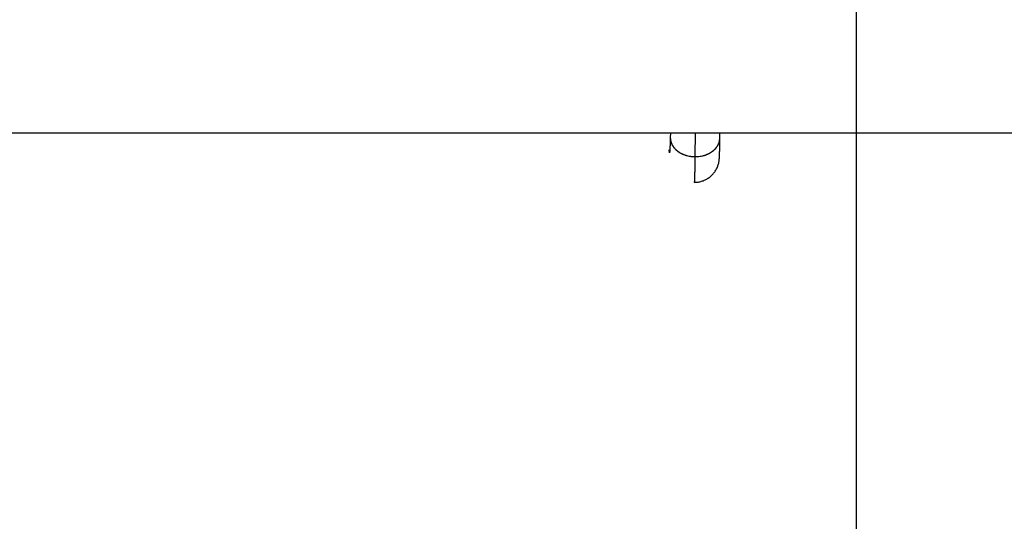
# Model space of a CAD drawing. Extents: x -64 to 64, y -53 to 53.
# Drawn here: x 28 to 31, y 13 to 15 of the extents above; entities that cross this region are included whole.
import ezdxf

# ---------------------------------------------------------------- set-up
doc = ezdxf.new("R2010")
doc.units = 0
doc.layers.get('0').update_dxf_attribs({"linetype": 'CONTINUOUS'})

msp = doc.modelspace()

# ---------------------------------------------------------------- linework, layer by layer
at = {"color": 0}
for points in [[(30.7646, -3.1073), (30.7646, 37.8374)], [(8.2864, 14.4841), (41.6275, 14.4841)], [(30.1647, 14.4841), (30.1644, 14.4681)], [(30.2451, 14.407), (30.2461, 14.4841)], [(30.3244, 14.4671), (30.3247, 14.4841)], [(30.1644, 14.4681), (30.1643, 14.4634), (30.1641, 14.459), (30.1639, 14.4548), (30.1638, 14.4508), (30.1637, 14.4471), (30.1635, 14.4435), (30.1634, 14.4403), (30.1632, 14.4373), (30.1631, 14.4344), (30.163, 14.4319), (30.1628, 14.4295), (30.1627, 14.4275), (30.1626, 14.4256), (30.1625, 14.424), (30.1624, 14.4226), (30.1622, 14.4215), (30.1621, 14.4206), (30.1621, 14.42)], [(30.1644, 14.4692), (30.1644, 14.4692), (30.1644, 14.4691), (30.1644, 14.4691), (30.1644, 14.469), (30.1644, 14.469), (30.1644, 14.469), (30.1644, 14.4689), (30.1644, 14.4689), (30.1644, 14.4689), (30.1644, 14.4689), (30.1644, 14.4688), (30.1644, 14.4688), (30.1644, 14.4688), (30.1644, 14.4687), (30.1644, 14.4687), (30.1644, 14.4686), (30.1644, 14.4686), (30.1644, 14.4685), (30.1644, 14.4685), (30.1644, 14.4685), (30.1644, 14.4685), (30.1644, 14.4685), (30.1644, 14.4684), (30.1644, 14.4684), (30.1644, 14.4683), (30.1644, 14.4683), (30.1644, 14.4682), (30.1644, 14.4681)], [(30.1644, 14.4681), (30.1646, 14.4652)], [(30.1647, 14.4654), (30.1647, 14.4654), (30.1647, 14.4651), (30.1647, 14.4649), (30.1647, 14.4646), (30.1647, 14.4646), (30.1647, 14.4643), (30.1647, 14.4641), (30.1647, 14.4638), (30.1647, 14.4638), (30.1647, 14.4635), (30.1647, 14.4632), (30.1647, 14.4629), (30.1647, 14.4629), (30.1647, 14.4626), (30.1647, 14.4626), (30.1647, 14.4624), (30.1648, 14.4624)], [(30.1647, 14.4654), (30.1647, 14.4654), (30.1647, 14.4651), (30.1647, 14.4649), (30.1647, 14.4646), (30.1647, 14.4646), (30.1647, 14.4643), (30.1647, 14.4641), (30.1647, 14.4638), (30.1647, 14.4638), (30.1647, 14.4635), (30.1647, 14.4632), (30.1647, 14.4629), (30.1647, 14.4629), (30.1647, 14.4626), (30.1647, 14.4626), (30.1647, 14.4624), (30.1648, 14.4624)], [(30.1649, 14.4624), (30.1649, 14.4624), (30.1649, 14.4621), (30.1649, 14.4619), (30.1649, 14.4616), (30.1649, 14.4616), (30.1649, 14.4613), (30.1649, 14.4611), (30.1649, 14.4608), (30.1651, 14.4608), (30.1651, 14.4605), (30.1651, 14.4603), (30.1651, 14.46), (30.1653, 14.46), (30.1653, 14.4597), (30.1653, 14.4597), (30.1653, 14.4594), (30.1655, 14.4594)], [(30.1649, 14.4624), (30.1649, 14.4624), (30.1649, 14.4621), (30.1649, 14.4619), (30.1649, 14.4616), (30.1649, 14.4616), (30.1649, 14.4613), (30.1649, 14.4611), (30.1649, 14.4608), (30.1651, 14.4608), (30.1651, 14.4605), (30.1651, 14.4603), (30.1651, 14.46), (30.1653, 14.46), (30.1653, 14.4597), (30.1653, 14.4597), (30.1653, 14.4594), (30.1655, 14.4594)], [(30.1655, 14.4593), (30.1655, 14.4593), (30.1655, 14.459), (30.1655, 14.4588), (30.1655, 14.4585), (30.1655, 14.4585), (30.1655, 14.4582), (30.1655, 14.4581), (30.1655, 14.4578), (30.1657, 14.4578), (30.1657, 14.4575), (30.1657, 14.4573), (30.1657, 14.457), (30.166, 14.457), (30.166, 14.4567), (30.166, 14.4567), (30.166, 14.4564), (30.1663, 14.4564)], [(30.1655, 14.4593), (30.1655, 14.4593), (30.1655, 14.459), (30.1655, 14.4588), (30.1655, 14.4585), (30.1655, 14.4585), (30.1655, 14.4582), (30.1655, 14.4581), (30.1655, 14.4578), (30.1657, 14.4578), (30.1657, 14.4575), (30.1657, 14.4573), (30.1657, 14.457), (30.166, 14.457), (30.166, 14.4567), (30.166, 14.4567), (30.166, 14.4564), (30.1663, 14.4564)], [(30.1661, 14.4564), (30.1661, 14.4564), (30.1661, 14.4561), (30.1661, 14.4558), (30.1661, 14.4555), (30.1662, 14.4555), (30.1662, 14.4552), (30.1662, 14.4551), (30.1662, 14.4548), (30.1665, 14.4548), (30.1665, 14.4545), (30.1665, 14.4543), (30.1665, 14.454), (30.1667, 14.454), (30.1667, 14.4537), (30.1667, 14.4537), (30.1667, 14.4534), (30.167, 14.4534)], [(30.1661, 14.4564), (30.1661, 14.4564), (30.1661, 14.4561), (30.1661, 14.4558), (30.1661, 14.4555), (30.1662, 14.4555), (30.1662, 14.4552), (30.1662, 14.4551), (30.1662, 14.4548), (30.1665, 14.4548), (30.1665, 14.4545), (30.1665, 14.4543), (30.1665, 14.454), (30.1667, 14.454), (30.1667, 14.4537), (30.1667, 14.4537), (30.1667, 14.4534), (30.167, 14.4534)], [(30.1672, 14.4534), (30.1672, 14.4534), (30.1672, 14.4531), (30.1672, 14.4529), (30.1672, 14.4526), (30.1673, 14.4526), (30.1673, 14.4523), (30.1673, 14.4521), (30.1673, 14.4518), (30.1676, 14.4518), (30.1676, 14.4515), (30.1676, 14.4512), (30.1676, 14.4509), (30.1679, 14.4509), (30.1679, 14.4506), (30.1679, 14.4506), (30.1679, 14.4503), (30.1682, 14.4503)], [(30.1672, 14.4534), (30.1672, 14.4534), (30.1672, 14.4531), (30.1672, 14.4529), (30.1672, 14.4526), (30.1673, 14.4526), (30.1673, 14.4523), (30.1673, 14.4521), (30.1673, 14.4518), (30.1676, 14.4518), (30.1676, 14.4515), (30.1676, 14.4512), (30.1676, 14.4509), (30.1679, 14.4509), (30.1679, 14.4506), (30.1679, 14.4506), (30.1679, 14.4503), (30.1682, 14.4503)], [(30.1682, 14.4503), (30.1682, 14.4503), (30.1682, 14.45), (30.1682, 14.4497), (30.1682, 14.4494), (30.1684, 14.4494), (30.1684, 14.4491), (30.1684, 14.449), (30.1684, 14.4487), (30.1687, 14.4487), (30.1687, 14.4484), (30.1687, 14.4482), (30.1687, 14.4479), (30.169, 14.4479), (30.169, 14.4476), (30.1692, 14.4476), (30.1692, 14.4473), (30.1695, 14.4473)], [(30.1682, 14.4503), (30.1682, 14.4503), (30.1682, 14.45), (30.1682, 14.4497), (30.1682, 14.4494), (30.1684, 14.4494), (30.1684, 14.4491), (30.1684, 14.449), (30.1684, 14.4487), (30.1687, 14.4487), (30.1687, 14.4484), (30.1687, 14.4482), (30.1687, 14.4479), (30.169, 14.4479), (30.169, 14.4476), (30.1692, 14.4476), (30.1692, 14.4473), (30.1695, 14.4473)], [(30.2425, 14.3241), (30.2454, 14.3242), (30.2483, 14.3244), (30.2513, 14.3246), (30.2542, 14.325), (30.2571, 14.3255), (30.2599, 14.3261), (30.2628, 14.3268), (30.2656, 14.3276), (30.2685, 14.3285), (30.2712, 14.3295), (30.2739, 14.3306), (30.2766, 14.3318), (30.2793, 14.3331), (30.2819, 14.3345), (30.2844, 14.336), (30.2868, 14.3376), (30.2893, 14.3392), (30.2916, 14.341), (30.2939, 14.3429), (30.2962, 14.3448), (30.2983, 14.3468), (30.3003, 14.3489), (30.3023, 14.3511), (30.3042, 14.3533), (30.3061, 14.3555), (30.3078, 14.3579), (30.3094, 14.3603), (30.311, 14.3629), (30.3125, 14.3654), (30.3138, 14.3679), (30.3151, 14.3705), (30.3162, 14.3732), (30.3173, 14.3758), (30.3183, 14.3785), (30.3191, 14.3811), (30.3198, 14.3836), (30.3205, 14.386), (30.3209, 14.3883), (30.3214, 14.3904), (30.3217, 14.3922), (30.3219, 14.3938), (30.3222, 14.3952), (30.3222, 14.3964), (30.3224, 14.3975), (30.3225, 14.3986), (30.3226, 14.3996), (30.3227, 14.4005), (30.3227, 14.4013), (30.3228, 14.4022), (30.3228, 14.403), (30.3229, 14.4038), (30.323, 14.4046), (30.323, 14.4054), (30.3231, 14.4062), (30.3231, 14.4071), (30.3231, 14.4079), (30.3231, 14.4088), (30.3232, 14.4097), (30.3232, 14.4106), (30.3233, 14.4115), (30.3233, 14.4125), (30.3233, 14.4135), (30.3234, 14.4144), (30.3234, 14.4154), (30.3235, 14.4165), (30.3235, 14.4175), (30.3235, 14.4186), (30.3235, 14.4197), (30.3235, 14.4209), (30.3236, 14.422), (30.3236, 14.4232), (30.3237, 14.4244), (30.3237, 14.4256), (30.3237, 14.4269), (30.3238, 14.4282), (30.3238, 14.4295), (30.3239, 14.4309), (30.3239, 14.4323), (30.3239, 14.4337), (30.324, 14.4351), (30.324, 14.4365), (30.324, 14.438), (30.324, 14.4395), (30.324, 14.4411), (30.3241, 14.4426), (30.3241, 14.4442), (30.3241, 14.4458), (30.3242, 14.4474), (30.3242, 14.4491), (30.3242, 14.4507), (30.3243, 14.4525), (30.3243, 14.4542), (30.3243, 14.4559), (30.3244, 14.4577), (30.3244, 14.4596), (30.3244, 14.4614), (30.3244, 14.4633), (30.3244, 14.4651), (30.3244, 14.4671)], [(30.3207, 14.4493), (30.3218, 14.4519)], [(30.3217, 14.4521), (30.3217, 14.4521), (30.3217, 14.4521), (30.3217, 14.4524), (30.3217, 14.4525), (30.3219, 14.4528), (30.3219, 14.4528), (30.3219, 14.4531), (30.3219, 14.4534), (30.3222, 14.4537), (30.3222, 14.4537), (30.3222, 14.454), (30.3222, 14.4542), (30.3224, 14.4545), (30.3224, 14.4545), (30.3224, 14.4548), (30.3224, 14.4551), (30.3227, 14.4554)], [(30.3217, 14.4521), (30.3217, 14.4521), (30.3217, 14.4521), (30.3217, 14.4524), (30.3217, 14.4525), (30.3219, 14.4528), (30.3219, 14.4528), (30.3219, 14.4531), (30.3219, 14.4534), (30.3222, 14.4537), (30.3222, 14.4537), (30.3222, 14.454), (30.3222, 14.4542), (30.3224, 14.4545), (30.3224, 14.4545), (30.3224, 14.4548), (30.3224, 14.4551), (30.3227, 14.4554)], [(30.3227, 14.4555), (30.3227, 14.4555), (30.3227, 14.4557), (30.3227, 14.456), (30.3227, 14.4563), (30.3229, 14.4566), (30.3229, 14.4569), (30.3229, 14.4572), (30.3229, 14.4575), (30.3232, 14.4579), (30.3232, 14.4582), (30.3232, 14.4585), (30.3232, 14.4588), (30.3233, 14.4591), (30.3233, 14.4594), (30.3233, 14.4597), (30.3233, 14.46), (30.3236, 14.4605)], [(30.3227, 14.4555), (30.3227, 14.4555), (30.3227, 14.4557), (30.3227, 14.456), (30.3227, 14.4563), (30.3229, 14.4566), (30.3229, 14.4569), (30.3229, 14.4572), (30.3229, 14.4575), (30.3232, 14.4579), (30.3232, 14.4582), (30.3232, 14.4585), (30.3232, 14.4588), (30.3233, 14.4591), (30.3233, 14.4594), (30.3233, 14.4597), (30.3233, 14.46), (30.3236, 14.4605)], [(30.3236, 14.4606), (30.3236, 14.4606), (30.3236, 14.4609), (30.3236, 14.4612), (30.3236, 14.4615), (30.3237, 14.4621), (30.3237, 14.4624), (30.3237, 14.463), (30.3237, 14.4633), (30.324, 14.4639), (30.324, 14.4642), (30.324, 14.4647), (30.324, 14.465), (30.3242, 14.4656), (30.3242, 14.4659), (30.3242, 14.4663), (30.3242, 14.4666), (30.3244, 14.4672)], [(30.3236, 14.4606), (30.3236, 14.4606), (30.3236, 14.4609), (30.3236, 14.4612), (30.3236, 14.4615), (30.3237, 14.4621), (30.3237, 14.4624), (30.3237, 14.463), (30.3237, 14.4633), (30.324, 14.4639), (30.324, 14.4642), (30.324, 14.4647), (30.324, 14.465), (30.3242, 14.4656), (30.3242, 14.4659), (30.3242, 14.4663), (30.3242, 14.4666), (30.3244, 14.4672)], [(30.1614, 14.4227), (30.1613, 14.4254), (30.1612, 14.4292)], [(30.1614, 14.4228), (30.1614, 14.4228), (30.1614, 14.4225), (30.1614, 14.4225), (30.1614, 14.4223), (30.1614, 14.4223), (30.1614, 14.422), (30.1614, 14.422), (30.1614, 14.422), (30.1614, 14.422), (30.1614, 14.4217), (30.1614, 14.4217), (30.1614, 14.4216), (30.1614, 14.4216), (30.1614, 14.4214), (30.1614, 14.4214), (30.1614, 14.4214), (30.1616, 14.4214)], [(30.1614, 14.4228), (30.1614, 14.4228), (30.1614, 14.4225), (30.1614, 14.4225), (30.1614, 14.4223), (30.1614, 14.4223), (30.1614, 14.422), (30.1614, 14.422), (30.1614, 14.422), (30.1614, 14.422), (30.1614, 14.4217), (30.1614, 14.4217), (30.1614, 14.4216), (30.1614, 14.4216), (30.1614, 14.4214), (30.1614, 14.4214), (30.1614, 14.4214), (30.1616, 14.4214)], [(30.1615, 14.4207), (30.1614, 14.4213)], [(30.1615, 14.4208), (30.1615, 14.4208), (30.1615, 14.4205), (30.1615, 14.4205), (30.1615, 14.4205), (30.1615, 14.4205), (30.1615, 14.4204), (30.1615, 14.4204), (30.1615, 14.4204), (30.1615, 14.4204), (30.1615, 14.4202), (30.1615, 14.4202), (30.1615, 14.4202), (30.1615, 14.4202), (30.1615, 14.4202), (30.1615, 14.4202), (30.1615, 14.4202), (30.1616, 14.4202)], [(30.1615, 14.4208), (30.1615, 14.4208), (30.1615, 14.4205), (30.1615, 14.4205), (30.1615, 14.4205), (30.1615, 14.4205), (30.1615, 14.4204), (30.1615, 14.4204), (30.1615, 14.4204), (30.1615, 14.4204), (30.1615, 14.4202), (30.1615, 14.4202), (30.1615, 14.4202), (30.1615, 14.4202), (30.1615, 14.4202), (30.1615, 14.4202), (30.1615, 14.4202), (30.1616, 14.4202)], [(30.1617, 14.4201), (30.1617, 14.4201), (30.1617, 14.4201), (30.1617, 14.4201), (30.1617, 14.4201), (30.1617, 14.4201), (30.1617, 14.4201), (30.1617, 14.4201), (30.1617, 14.4201), (30.1617, 14.4201), (30.1617, 14.4201), (30.1617, 14.4201), (30.1617, 14.4201), (30.1617, 14.4201), (30.1617, 14.4201), (30.1617, 14.4201), (30.1617, 14.4201), (30.1617, 14.4201), (30.1617, 14.4201), (30.1617, 14.4198), (30.1617, 14.4198), (30.1617, 14.4198), (30.1617, 14.4198), (30.1617, 14.4198), (30.1617, 14.4198), (30.1617, 14.4198), (30.1617, 14.4198), (30.1617, 14.4196), (30.1617, 14.4196), (30.1617, 14.4196), (30.1617, 14.4196), (30.1617, 14.4196), (30.1617, 14.4196), (30.1617, 14.4196), (30.1617, 14.4196)], [(30.1617, 14.4201), (30.1617, 14.4201), (30.1617, 14.4201), (30.1617, 14.4201), (30.1617, 14.4201), (30.1617, 14.4201), (30.1617, 14.4201), (30.1617, 14.4201), (30.1617, 14.4201), (30.1617, 14.4201), (30.1617, 14.4201), (30.1617, 14.4201), (30.1617, 14.4201), (30.1617, 14.4201), (30.1617, 14.4201), (30.1617, 14.4201), (30.1617, 14.4201), (30.1617, 14.4201), (30.1617, 14.4201), (30.1617, 14.4198), (30.1617, 14.4198), (30.1617, 14.4198), (30.1617, 14.4198), (30.1617, 14.4198), (30.1617, 14.4198), (30.1617, 14.4198), (30.1617, 14.4198), (30.1617, 14.4196), (30.1617, 14.4196), (30.1617, 14.4196), (30.1617, 14.4196), (30.1617, 14.4196), (30.1617, 14.4196), (30.1617, 14.4196), (30.1617, 14.4196)], [(30.1617, 14.4196), (30.1617, 14.4196), (30.1617, 14.4196), (30.1617, 14.4196), (30.1617, 14.4196), (30.1617, 14.4196), (30.1617, 14.4196), (30.1617, 14.4196), (30.1617, 14.4196), (30.1617, 14.4196), (30.1617, 14.4196), (30.1617, 14.4196), (30.1617, 14.4196), (30.1617, 14.4196), (30.1617, 14.4196), (30.1617, 14.4196), (30.1617, 14.4196), (30.1617, 14.4196), (30.1617, 14.4196), (30.1617, 14.4195), (30.1617, 14.4195), (30.1617, 14.4195), (30.1617, 14.4195), (30.1617, 14.4195), (30.1617, 14.4195), (30.1617, 14.4195), (30.1617, 14.4195), (30.1617, 14.4195), (30.1617, 14.4195), (30.1617, 14.4195), (30.1617, 14.4195), (30.1617, 14.4195), (30.1617, 14.4195), (30.1617, 14.4195), (30.1617, 14.4195)], [(30.1617, 14.4196), (30.1617, 14.4196), (30.1617, 14.4196), (30.1617, 14.4196), (30.1617, 14.4196), (30.1617, 14.4196), (30.1617, 14.4196), (30.1617, 14.4196), (30.1617, 14.4196), (30.1617, 14.4196), (30.1617, 14.4196), (30.1617, 14.4196), (30.1617, 14.4196), (30.1617, 14.4196), (30.1617, 14.4196), (30.1617, 14.4196), (30.1617, 14.4196), (30.1617, 14.4196), (30.1617, 14.4196), (30.1617, 14.4195), (30.1617, 14.4195), (30.1617, 14.4195), (30.1617, 14.4195), (30.1617, 14.4195), (30.1617, 14.4195), (30.1617, 14.4195), (30.1617, 14.4195), (30.1617, 14.4195), (30.1617, 14.4195), (30.1617, 14.4195), (30.1617, 14.4195), (30.1617, 14.4195), (30.1617, 14.4195), (30.1617, 14.4195), (30.1617, 14.4195)], [(30.1618, 14.4194), (30.1618, 14.4194), (30.1618, 14.4194), (30.1618, 14.4194), (30.1618, 14.4194), (30.1618, 14.4194), (30.1618, 14.4194), (30.1618, 14.4194), (30.1618, 14.4194), (30.1618, 14.4194), (30.1618, 14.4194), (30.1618, 14.4194), (30.1618, 14.4194), (30.1618, 14.4194), (30.1618, 14.4194), (30.1618, 14.4194), (30.1618, 14.4194), (30.1619, 14.4196)], [(30.1618, 14.4194), (30.1618, 14.4194), (30.1618, 14.4194), (30.1618, 14.4194), (30.1618, 14.4194), (30.1618, 14.4194), (30.1618, 14.4194), (30.1618, 14.4194), (30.1618, 14.4194), (30.1618, 14.4194), (30.1618, 14.4194), (30.1618, 14.4194), (30.1618, 14.4194), (30.1618, 14.4194), (30.1618, 14.4194), (30.1618, 14.4194), (30.1618, 14.4194), (30.1619, 14.4196)], [(30.1618, 14.4195), (30.1618, 14.4195), (30.1618, 14.4195), (30.1618, 14.4195), (30.1618, 14.4195), (30.1618, 14.4195), (30.1618, 14.4195), (30.1618, 14.4195), (30.1618, 14.4195), (30.1618, 14.4195), (30.1618, 14.4195), (30.1618, 14.4195), (30.1618, 14.4195), (30.1618, 14.4195), (30.1618, 14.4195), (30.1618, 14.4195), (30.1618, 14.4195), (30.1618, 14.4195), (30.1618, 14.4195), (30.1618, 14.4195), (30.1618, 14.4195), (30.1618, 14.4195), (30.1618, 14.4195), (30.1618, 14.4195), (30.1618, 14.4195), (30.1618, 14.4195), (30.1618, 14.4195), (30.1618, 14.4195), (30.1618, 14.4195), (30.1618, 14.4195), (30.1618, 14.4195), (30.1618, 14.4195), (30.1618, 14.4195), (30.1618, 14.4195), (30.1618, 14.4195)], [(30.1618, 14.4195), (30.1618, 14.4195), (30.1618, 14.4195), (30.1618, 14.4195), (30.1618, 14.4195), (30.1618, 14.4195), (30.1618, 14.4195), (30.1618, 14.4195), (30.1618, 14.4195), (30.1618, 14.4195), (30.1618, 14.4195), (30.1618, 14.4195), (30.1618, 14.4195), (30.1618, 14.4195), (30.1618, 14.4195), (30.1618, 14.4195), (30.1618, 14.4195), (30.1618, 14.4195), (30.1618, 14.4195), (30.1618, 14.4195), (30.1618, 14.4195), (30.1618, 14.4195), (30.1618, 14.4195), (30.1618, 14.4195), (30.1618, 14.4195), (30.1618, 14.4195), (30.1618, 14.4195), (30.1618, 14.4195), (30.1618, 14.4195), (30.1618, 14.4195), (30.1618, 14.4195), (30.1618, 14.4195), (30.1618, 14.4195), (30.1618, 14.4195), (30.1618, 14.4195)], [(30.1619, 14.4196), (30.1619, 14.4196), (30.1619, 14.4196), (30.1619, 14.4196), (30.1619, 14.4196), (30.1619, 14.4196), (30.1619, 14.4196), (30.1619, 14.4196), (30.1619, 14.4196), (30.1619, 14.4198), (30.1619, 14.4198), (30.1619, 14.4198), (30.1619, 14.4198), (30.1619, 14.4198), (30.1619, 14.4198), (30.1619, 14.4198), (30.1619, 14.4198), (30.162, 14.4201)], [(30.1619, 14.4196), (30.1619, 14.4196), (30.1619, 14.4196), (30.1619, 14.4196), (30.1619, 14.4196), (30.1619, 14.4196), (30.1619, 14.4196), (30.1619, 14.4196), (30.1619, 14.4196), (30.1619, 14.4198), (30.1619, 14.4198), (30.1619, 14.4198), (30.1619, 14.4198), (30.1619, 14.4198), (30.1619, 14.4198), (30.1619, 14.4198), (30.1619, 14.4198), (30.162, 14.4201)], [(30.1695, 14.4473), (30.1695, 14.4473), (30.1695, 14.447), (30.1695, 14.4467), (30.1695, 14.4464), (30.1698, 14.4464), (30.1698, 14.4461), (30.1699, 14.4459), (30.1699, 14.4456), (30.1702, 14.4456), (30.1702, 14.4453), (30.1702, 14.4451), (30.1702, 14.4448), (30.1705, 14.4448), (30.1705, 14.4445), (30.1708, 14.4445), (30.1708, 14.4442), (30.1711, 14.4442)], [(30.1695, 14.4473), (30.1695, 14.4473), (30.1695, 14.447), (30.1695, 14.4467), (30.1695, 14.4464), (30.1698, 14.4464), (30.1698, 14.4461), (30.1699, 14.4459), (30.1699, 14.4456), (30.1702, 14.4456), (30.1702, 14.4453), (30.1702, 14.4451), (30.1702, 14.4448), (30.1705, 14.4448), (30.1705, 14.4445), (30.1708, 14.4445), (30.1708, 14.4442), (30.1711, 14.4442)], [(30.1712, 14.4442), (30.1712, 14.4442), (30.1712, 14.4439), (30.1712, 14.4437), (30.1712, 14.4434), (30.1715, 14.4434), (30.1715, 14.4431), (30.1717, 14.4429), (30.1717, 14.4426), (30.172, 14.4426), (30.172, 14.4423), (30.1721, 14.4421), (30.1721, 14.4418), (30.1724, 14.4418), (30.1724, 14.4415), (30.1727, 14.4415), (30.1727, 14.4412), (30.173, 14.4412)], [(30.1712, 14.4442), (30.1712, 14.4442), (30.1712, 14.4439), (30.1712, 14.4437), (30.1712, 14.4434), (30.1715, 14.4434), (30.1715, 14.4431), (30.1717, 14.4429), (30.1717, 14.4426), (30.172, 14.4426), (30.172, 14.4423), (30.1721, 14.4421), (30.1721, 14.4418), (30.1724, 14.4418), (30.1724, 14.4415), (30.1727, 14.4415), (30.1727, 14.4412), (30.173, 14.4412)], [(30.173, 14.4412), (30.173, 14.4412), (30.173, 14.4409), (30.1731, 14.4407), (30.1731, 14.4404), (30.1734, 14.4404), (30.1734, 14.4401), (30.1737, 14.44), (30.1737, 14.4397), (30.174, 14.4397), (30.174, 14.4394), (30.1742, 14.4392), (30.1742, 14.4389), (30.1745, 14.4389), (30.1745, 14.4386), (30.1748, 14.4386), (30.1748, 14.4383), (30.1751, 14.4383)], [(30.173, 14.4412), (30.173, 14.4412), (30.173, 14.4409), (30.1731, 14.4407), (30.1731, 14.4404), (30.1734, 14.4404), (30.1734, 14.4401), (30.1737, 14.44), (30.1737, 14.4397), (30.174, 14.4397), (30.174, 14.4394), (30.1742, 14.4392), (30.1742, 14.4389), (30.1745, 14.4389), (30.1745, 14.4386), (30.1748, 14.4386), (30.1748, 14.4383), (30.1751, 14.4383)], [(30.1751, 14.4383), (30.1751, 14.4383), (30.1751, 14.438), (30.1751, 14.4377), (30.1751, 14.4374), (30.1754, 14.4374), (30.1754, 14.4371), (30.1756, 14.4371), (30.1756, 14.4368), (30.1759, 14.4368), (30.1759, 14.4365), (30.1762, 14.4363), (30.1762, 14.436), (30.1765, 14.436), (30.1765, 14.4357), (30.1768, 14.4357), (30.1769, 14.4355), (30.1772, 14.4355)], [(30.1751, 14.4383), (30.1751, 14.4383), (30.1751, 14.438), (30.1751, 14.4377), (30.1751, 14.4374), (30.1754, 14.4374), (30.1754, 14.4371), (30.1756, 14.4371), (30.1756, 14.4368), (30.1759, 14.4368), (30.1759, 14.4365), (30.1762, 14.4363), (30.1762, 14.436), (30.1765, 14.436), (30.1765, 14.4357), (30.1768, 14.4357), (30.1769, 14.4355), (30.1772, 14.4355)], [(30.1773, 14.4355), (30.1773, 14.4355), (30.1773, 14.4352), (30.1775, 14.435), (30.1775, 14.4347), (30.1778, 14.4347), (30.1778, 14.4344), (30.1781, 14.4344), (30.1781, 14.4341), (30.1784, 14.4341), (30.1784, 14.4338), (30.1787, 14.4336), (30.1787, 14.4333), (30.179, 14.4333), (30.179, 14.433), (30.1793, 14.433), (30.1795, 14.4328), (30.1798, 14.4328)], [(30.1773, 14.4355), (30.1773, 14.4355), (30.1773, 14.4352), (30.1775, 14.435), (30.1775, 14.4347), (30.1778, 14.4347), (30.1778, 14.4344), (30.1781, 14.4344), (30.1781, 14.4341), (30.1784, 14.4341), (30.1784, 14.4338), (30.1787, 14.4336), (30.1787, 14.4333), (30.179, 14.4333), (30.179, 14.433), (30.1793, 14.433), (30.1795, 14.4328), (30.1798, 14.4328)], [(30.1798, 14.4327), (30.1798, 14.4327), (30.1798, 14.4324), (30.1799, 14.4323), (30.1799, 14.432), (30.1802, 14.432), (30.1802, 14.4317), (30.1805, 14.4317), (30.1807, 14.4314), (30.181, 14.4314), (30.181, 14.4311), (30.1813, 14.4309), (30.1815, 14.4306), (30.1818, 14.4306), (30.1818, 14.4303), (30.1821, 14.4303), (30.1822, 14.4302), (30.1825, 14.4302)], [(30.1798, 14.4327), (30.1798, 14.4327), (30.1798, 14.4324), (30.1799, 14.4323), (30.1799, 14.432), (30.1802, 14.432), (30.1802, 14.4317), (30.1805, 14.4317), (30.1807, 14.4314), (30.181, 14.4314), (30.181, 14.4311), (30.1813, 14.4309), (30.1815, 14.4306), (30.1818, 14.4306), (30.1818, 14.4303), (30.1821, 14.4303), (30.1822, 14.4302), (30.1825, 14.4302)], [(30.1825, 14.4301), (30.1825, 14.4301), (30.1825, 14.4298), (30.1826, 14.4297), (30.1826, 14.4294), (30.1829, 14.4294), (30.1829, 14.4291), (30.1832, 14.4289), (30.1834, 14.4286), (30.1837, 14.4286), (30.1837, 14.4283), (30.184, 14.4281), (30.1843, 14.4278), (30.1846, 14.4278), (30.1846, 14.4275), (30.1849, 14.4275), (30.1851, 14.4274), (30.1854, 14.4274)], [(30.1825, 14.4301), (30.1825, 14.4301), (30.1825, 14.4298), (30.1826, 14.4297), (30.1826, 14.4294), (30.1829, 14.4294), (30.1829, 14.4291), (30.1832, 14.4289), (30.1834, 14.4286), (30.1837, 14.4286), (30.1837, 14.4283), (30.184, 14.4281), (30.1843, 14.4278), (30.1846, 14.4278), (30.1846, 14.4275), (30.1849, 14.4275), (30.1851, 14.4274), (30.1854, 14.4274)], [(30.1853, 14.4274), (30.1853, 14.4274), (30.1853, 14.4271), (30.1856, 14.4271), (30.1856, 14.4268), (30.1859, 14.4268), (30.1859, 14.4265), (30.1862, 14.4265), (30.1865, 14.4262), (30.1868, 14.4262), (30.1868, 14.4259), (30.1871, 14.4259), (30.1873, 14.4256), (30.1876, 14.4256), (30.1876, 14.4253), (30.1879, 14.4253), (30.1881, 14.4252), (30.1884, 14.4252)], [(30.1853, 14.4274), (30.1853, 14.4274), (30.1853, 14.4271), (30.1856, 14.4271), (30.1856, 14.4268), (30.1859, 14.4268), (30.1859, 14.4265), (30.1862, 14.4265), (30.1865, 14.4262), (30.1868, 14.4262), (30.1868, 14.4259), (30.1871, 14.4259), (30.1873, 14.4256), (30.1876, 14.4256), (30.1876, 14.4253), (30.1879, 14.4253), (30.1881, 14.4252), (30.1884, 14.4252)], [(30.1883, 14.4251), (30.1883, 14.4251), (30.1883, 14.4248), (30.1886, 14.4247), (30.1887, 14.4244), (30.189, 14.4244), (30.189, 14.4241), (30.1893, 14.4241), (30.1896, 14.4238), (30.1899, 14.4238), (30.1899, 14.4235), (30.1902, 14.4235), (30.1904, 14.4232), (30.1907, 14.4232), (30.1907, 14.4229), (30.191, 14.4229), (30.1913, 14.4227), (30.1916, 14.4227)], [(30.1883, 14.4251), (30.1883, 14.4251), (30.1883, 14.4248), (30.1886, 14.4247), (30.1887, 14.4244), (30.189, 14.4244), (30.189, 14.4241), (30.1893, 14.4241), (30.1896, 14.4238), (30.1899, 14.4238), (30.1899, 14.4235), (30.1902, 14.4235), (30.1904, 14.4232), (30.1907, 14.4232), (30.1907, 14.4229), (30.191, 14.4229), (30.1913, 14.4227), (30.1916, 14.4227)], [(30.1915, 14.4226), (30.1915, 14.4226), (30.1915, 14.4223), (30.1918, 14.4223), (30.1919, 14.422), (30.1922, 14.422), (30.1923, 14.4217), (30.1926, 14.4217), (30.1929, 14.4215), (30.1932, 14.4215), (30.1932, 14.4212), (30.1935, 14.4212), (30.1938, 14.4209), (30.1941, 14.4209), (30.1942, 14.4206), (30.1945, 14.4206), (30.1948, 14.4205), (30.1951, 14.4205)], [(30.1915, 14.4226), (30.1915, 14.4226), (30.1915, 14.4223), (30.1918, 14.4223), (30.1919, 14.422), (30.1922, 14.422), (30.1923, 14.4217), (30.1926, 14.4217), (30.1929, 14.4215), (30.1932, 14.4215), (30.1932, 14.4212), (30.1935, 14.4212), (30.1938, 14.4209), (30.1941, 14.4209), (30.1942, 14.4206), (30.1945, 14.4206), (30.1948, 14.4205), (30.1951, 14.4205)], [(30.195, 14.4205), (30.195, 14.4205), (30.195, 14.4202), (30.1953, 14.4202), (30.1954, 14.4199), (30.1957, 14.4199), (30.1957, 14.4196), (30.196, 14.4196), (30.1963, 14.4194), (30.1966, 14.4194), (30.1966, 14.4191), (30.1969, 14.4191), (30.1972, 14.4189), (30.1975, 14.4189), (30.1975, 14.4187), (30.1978, 14.4187), (30.1981, 14.4187), (30.1984, 14.4187)], [(30.195, 14.4205), (30.195, 14.4205), (30.195, 14.4202), (30.1953, 14.4202), (30.1954, 14.4199), (30.1957, 14.4199), (30.1957, 14.4196), (30.196, 14.4196), (30.1963, 14.4194), (30.1966, 14.4194), (30.1966, 14.4191), (30.1969, 14.4191), (30.1972, 14.4189), (30.1975, 14.4189), (30.1975, 14.4187), (30.1978, 14.4187), (30.1981, 14.4187), (30.1984, 14.4187)], [(30.1985, 14.4186), (30.1985, 14.4186), (30.1985, 14.4183), (30.1988, 14.4183), (30.1989, 14.4181), (30.1992, 14.4181), (30.1992, 14.4178), (30.1995, 14.4178), (30.1998, 14.4176), (30.2001, 14.4176), (30.2001, 14.4173), (30.2004, 14.4173), (30.2007, 14.417), (30.201, 14.417), (30.2011, 14.4167), (30.2014, 14.4167), (30.2017, 14.4166), (30.202, 14.4166)], [(30.1985, 14.4186), (30.1985, 14.4186), (30.1985, 14.4183), (30.1988, 14.4183), (30.1989, 14.4181), (30.1992, 14.4181), (30.1992, 14.4178), (30.1995, 14.4178), (30.1998, 14.4176), (30.2001, 14.4176), (30.2001, 14.4173), (30.2004, 14.4173), (30.2007, 14.417), (30.201, 14.417), (30.2011, 14.4167), (30.2014, 14.4167), (30.2017, 14.4166), (30.202, 14.4166)], [(30.2874, 14.4164), (30.2874, 14.4164), (30.2874, 14.4164), (30.2876, 14.4164), (30.2877, 14.4164), (30.288, 14.4167), (30.2882, 14.4167), (30.2885, 14.417), (30.2888, 14.417), (30.2891, 14.4173), (30.2891, 14.4173), (30.2894, 14.4176), (30.2897, 14.4176), (30.29, 14.4179), (30.2901, 14.4179), (30.2904, 14.4182), (30.2906, 14.4182), (30.2909, 14.4185)], [(30.2874, 14.4164), (30.2874, 14.4164), (30.2874, 14.4164), (30.2876, 14.4164), (30.2877, 14.4164), (30.288, 14.4167), (30.2882, 14.4167), (30.2885, 14.417), (30.2888, 14.417), (30.2891, 14.4173), (30.2891, 14.4173), (30.2894, 14.4176), (30.2897, 14.4176), (30.29, 14.4179), (30.2901, 14.4179), (30.2904, 14.4182), (30.2906, 14.4182), (30.2909, 14.4185)], [(30.2911, 14.4183), (30.2911, 14.4183), (30.2911, 14.4183), (30.2914, 14.4183), (30.2914, 14.4183), (30.2917, 14.4186), (30.2917, 14.4186), (30.292, 14.4189), (30.2923, 14.4189), (30.2926, 14.4192), (30.2926, 14.4192), (30.2929, 14.4195), (30.2931, 14.4195), (30.2934, 14.4198), (30.2934, 14.4198), (30.2937, 14.4201), (30.294, 14.4201), (30.2943, 14.4204)], [(30.2911, 14.4183), (30.2911, 14.4183), (30.2911, 14.4183), (30.2914, 14.4183), (30.2914, 14.4183), (30.2917, 14.4186), (30.2917, 14.4186), (30.292, 14.4189), (30.2923, 14.4189), (30.2926, 14.4192), (30.2926, 14.4192), (30.2929, 14.4195), (30.2931, 14.4195), (30.2934, 14.4198), (30.2934, 14.4198), (30.2937, 14.4201), (30.294, 14.4201), (30.2943, 14.4204)], [(30.2943, 14.4204), (30.2943, 14.4204), (30.2943, 14.4204), (30.2946, 14.4205), (30.2947, 14.4205), (30.295, 14.4208), (30.295, 14.4208), (30.2953, 14.4211), (30.2956, 14.4211), (30.2959, 14.4214), (30.2959, 14.4214), (30.2962, 14.4217), (30.2965, 14.4217), (30.2968, 14.422), (30.2968, 14.422), (30.2971, 14.4223), (30.2974, 14.4223), (30.2977, 14.4226)], [(30.2943, 14.4204), (30.2943, 14.4204), (30.2943, 14.4204), (30.2946, 14.4205), (30.2947, 14.4205), (30.295, 14.4208), (30.295, 14.4208), (30.2953, 14.4211), (30.2956, 14.4211), (30.2959, 14.4214), (30.2959, 14.4214), (30.2962, 14.4217), (30.2965, 14.4217), (30.2968, 14.422), (30.2968, 14.422), (30.2971, 14.4223), (30.2974, 14.4223), (30.2977, 14.4226)], [(30.2978, 14.4224), (30.2978, 14.4224), (30.2978, 14.4224), (30.2981, 14.4226), (30.2981, 14.4226), (30.2984, 14.4229), (30.2984, 14.4229), (30.2987, 14.4232), (30.2989, 14.4232), (30.2992, 14.4235), (30.2992, 14.4235), (30.2995, 14.4238), (30.2996, 14.4238), (30.2999, 14.4241), (30.2999, 14.4241), (30.3002, 14.4244), (30.3005, 14.4245), (30.3008, 14.4248)], [(30.2978, 14.4224), (30.2978, 14.4224), (30.2978, 14.4224), (30.2981, 14.4226), (30.2981, 14.4226), (30.2984, 14.4229), (30.2984, 14.4229), (30.2987, 14.4232), (30.2989, 14.4232), (30.2992, 14.4235), (30.2992, 14.4235), (30.2995, 14.4238), (30.2996, 14.4238), (30.2999, 14.4241), (30.2999, 14.4241), (30.3002, 14.4244), (30.3005, 14.4245), (30.3008, 14.4248)], [(30.3009, 14.4248), (30.3009, 14.4248), (30.3009, 14.4248), (30.3012, 14.425), (30.3012, 14.425), (30.3015, 14.4253), (30.3015, 14.4253), (30.3018, 14.4256), (30.302, 14.4256), (30.3023, 14.4259), (30.3023, 14.4259), (30.3026, 14.4262), (30.3026, 14.4262), (30.3029, 14.4265), (30.3029, 14.4265), (30.3032, 14.4268), (30.3035, 14.4268), (30.3038, 14.4271)], [(30.3009, 14.4248), (30.3009, 14.4248), (30.3009, 14.4248), (30.3012, 14.425), (30.3012, 14.425), (30.3015, 14.4253), (30.3015, 14.4253), (30.3018, 14.4256), (30.302, 14.4256), (30.3023, 14.4259), (30.3023, 14.4259), (30.3026, 14.4262), (30.3026, 14.4262), (30.3029, 14.4265), (30.3029, 14.4265), (30.3032, 14.4268), (30.3035, 14.4268), (30.3038, 14.4271)], [(30.3038, 14.4269), (30.3038, 14.4269), (30.3038, 14.4269), (30.3041, 14.4271), (30.3041, 14.4271), (30.3044, 14.4274), (30.3044, 14.4274), (30.3047, 14.4277), (30.3049, 14.4279), (30.3052, 14.4282), (30.3052, 14.4282), (30.3055, 14.4285), (30.3056, 14.4285), (30.3059, 14.4288), (30.3059, 14.4288), (30.3062, 14.4291), (30.3063, 14.4292), (30.3066, 14.4295)], [(30.3038, 14.4269), (30.3038, 14.4269), (30.3038, 14.4269), (30.3041, 14.4271), (30.3041, 14.4271), (30.3044, 14.4274), (30.3044, 14.4274), (30.3047, 14.4277), (30.3049, 14.4279), (30.3052, 14.4282), (30.3052, 14.4282), (30.3055, 14.4285), (30.3056, 14.4285), (30.3059, 14.4288), (30.3059, 14.4288), (30.3062, 14.4291), (30.3063, 14.4292), (30.3066, 14.4295)], [(30.3066, 14.4297), (30.3066, 14.4297), (30.3066, 14.4297), (30.3067, 14.4298), (30.3067, 14.4298), (30.307, 14.4301), (30.307, 14.4301), (30.3073, 14.4304), (30.3075, 14.4305), (30.3078, 14.4308), (30.3078, 14.4308), (30.3081, 14.4311), (30.3083, 14.4311), (30.3086, 14.4314), (30.3086, 14.4314), (30.3089, 14.4317), (30.309, 14.4318), (30.3093, 14.4321)], [(30.3066, 14.4297), (30.3066, 14.4297), (30.3066, 14.4297), (30.3067, 14.4298), (30.3067, 14.4298), (30.307, 14.4301), (30.307, 14.4301), (30.3073, 14.4304), (30.3075, 14.4305), (30.3078, 14.4308), (30.3078, 14.4308), (30.3081, 14.4311), (30.3083, 14.4311), (30.3086, 14.4314), (30.3086, 14.4314), (30.3089, 14.4317), (30.309, 14.4318), (30.3093, 14.4321)], [(30.3094, 14.4321), (30.3094, 14.4321), (30.3094, 14.4321), (30.3095, 14.4322), (30.3095, 14.4322), (30.3098, 14.4325), (30.3098, 14.4325), (30.3101, 14.4328), (30.3103, 14.433), (30.3106, 14.4333), (30.3106, 14.4333), (30.3109, 14.4336), (30.3109, 14.4338), (30.3112, 14.4341), (30.3112, 14.4341), (30.3115, 14.4344), (30.3116, 14.4346), (30.3119, 14.4349)], [(30.3094, 14.4321), (30.3094, 14.4321), (30.3094, 14.4321), (30.3095, 14.4322), (30.3095, 14.4322), (30.3098, 14.4325), (30.3098, 14.4325), (30.3101, 14.4328), (30.3103, 14.433), (30.3106, 14.4333), (30.3106, 14.4333), (30.3109, 14.4336), (30.3109, 14.4338), (30.3112, 14.4341), (30.3112, 14.4341), (30.3115, 14.4344), (30.3116, 14.4346), (30.3119, 14.4349)], [(30.3117, 14.435), (30.3117, 14.435), (30.3117, 14.435), (30.3118, 14.4352), (30.3118, 14.4352), (30.3121, 14.4355), (30.3121, 14.4355), (30.3124, 14.4358), (30.3125, 14.4359), (30.3128, 14.4362), (30.3128, 14.4362), (30.3131, 14.4365), (30.3131, 14.4365), (30.3134, 14.4368), (30.3134, 14.4368), (30.3137, 14.4371), (30.3138, 14.4373), (30.3141, 14.4376)], [(30.3117, 14.435), (30.3117, 14.435), (30.3117, 14.435), (30.3118, 14.4352), (30.3118, 14.4352), (30.3121, 14.4355), (30.3121, 14.4355), (30.3124, 14.4358), (30.3125, 14.4359), (30.3128, 14.4362), (30.3128, 14.4362), (30.3131, 14.4365), (30.3131, 14.4365), (30.3134, 14.4368), (30.3134, 14.4368), (30.3137, 14.4371), (30.3138, 14.4373), (30.3141, 14.4376)], [(30.314, 14.4378), (30.314, 14.4378), (30.314, 14.4378), (30.314, 14.438), (30.314, 14.438), (30.3143, 14.4383), (30.3143, 14.4383), (30.3146, 14.4386), (30.3146, 14.4387), (30.3149, 14.439), (30.3149, 14.439), (30.3151, 14.4393), (30.3151, 14.4393), (30.3154, 14.4396), (30.3154, 14.4396), (30.3157, 14.4399), (30.3157, 14.4401), (30.316, 14.4404)], [(30.314, 14.4378), (30.314, 14.4378), (30.314, 14.4378), (30.314, 14.438), (30.314, 14.438), (30.3143, 14.4383), (30.3143, 14.4383), (30.3146, 14.4386), (30.3146, 14.4387), (30.3149, 14.439), (30.3149, 14.439), (30.3151, 14.4393), (30.3151, 14.4393), (30.3154, 14.4396), (30.3154, 14.4396), (30.3157, 14.4399), (30.3157, 14.4401), (30.316, 14.4404)], [(30.316, 14.4405), (30.316, 14.4405), (30.316, 14.4405), (30.316, 14.4408), (30.316, 14.4408), (30.3163, 14.4411), (30.3163, 14.4411), (30.3166, 14.4414), (30.3166, 14.4416), (30.3169, 14.4419), (30.3169, 14.4419), (30.3171, 14.4422), (30.3171, 14.4422), (30.3174, 14.4425), (30.3174, 14.4425), (30.3176, 14.4428), (30.3176, 14.4431), (30.3179, 14.4434)], [(30.316, 14.4405), (30.316, 14.4405), (30.316, 14.4405), (30.316, 14.4408), (30.316, 14.4408), (30.3163, 14.4411), (30.3163, 14.4411), (30.3166, 14.4414), (30.3166, 14.4416), (30.3169, 14.4419), (30.3169, 14.4419), (30.3171, 14.4422), (30.3171, 14.4422), (30.3174, 14.4425), (30.3174, 14.4425), (30.3176, 14.4428), (30.3176, 14.4431), (30.3179, 14.4434)], [(30.3178, 14.4435), (30.3178, 14.4435), (30.3178, 14.4435), (30.3178, 14.4438), (30.3178, 14.4438), (30.3181, 14.4441), (30.3181, 14.4441), (30.3183, 14.4444), (30.3183, 14.4446), (30.3186, 14.4449), (30.3186, 14.4449), (30.3187, 14.4452), (30.3187, 14.4454), (30.319, 14.4457), (30.319, 14.4457), (30.3192, 14.446), (30.3192, 14.4463), (30.3195, 14.4466)], [(30.3178, 14.4435), (30.3178, 14.4435), (30.3178, 14.4435), (30.3178, 14.4438), (30.3178, 14.4438), (30.3181, 14.4441), (30.3181, 14.4441), (30.3183, 14.4444), (30.3183, 14.4446), (30.3186, 14.4449), (30.3186, 14.4449), (30.3187, 14.4452), (30.3187, 14.4454), (30.319, 14.4457), (30.319, 14.4457), (30.3192, 14.446), (30.3192, 14.4463), (30.3195, 14.4466)], [(30.3195, 14.4464), (30.3195, 14.4464), (30.3195, 14.4464), (30.3195, 14.4467), (30.3195, 14.4467), (30.3198, 14.447), (30.3198, 14.447), (30.3198, 14.4473), (30.3198, 14.4475), (30.3201, 14.4478), (30.3201, 14.4478), (30.3201, 14.4481), (30.3201, 14.4482), (30.3204, 14.4485), (30.3204, 14.4485), (30.3204, 14.4488), (30.3204, 14.4491), (30.3207, 14.4494)], [(30.3195, 14.4464), (30.3195, 14.4464), (30.3195, 14.4464), (30.3195, 14.4467), (30.3195, 14.4467), (30.3198, 14.447), (30.3198, 14.447), (30.3198, 14.4473), (30.3198, 14.4475), (30.3201, 14.4478), (30.3201, 14.4478), (30.3201, 14.4481), (30.3201, 14.4482), (30.3204, 14.4485), (30.3204, 14.4485), (30.3204, 14.4488), (30.3204, 14.4491), (30.3207, 14.4494)], [(30.2024, 14.4168), (30.2024, 14.4168), (30.2024, 14.4165), (30.2027, 14.4165), (30.2028, 14.4163), (30.2031, 14.4163), (30.2032, 14.416), (30.2035, 14.416), (30.2038, 14.4158), (30.2041, 14.4158), (30.2041, 14.4155), (30.2044, 14.4155), (30.2047, 14.4153), (30.205, 14.4153), (30.2052, 14.4151), (30.2055, 14.4151), (30.2058, 14.4151), (30.2061, 14.4151)], [(30.2024, 14.4168), (30.2024, 14.4168), (30.2024, 14.4165), (30.2027, 14.4165), (30.2028, 14.4163), (30.2031, 14.4163), (30.2032, 14.416), (30.2035, 14.416), (30.2038, 14.4158), (30.2041, 14.4158), (30.2041, 14.4155), (30.2044, 14.4155), (30.2047, 14.4153), (30.205, 14.4153), (30.2052, 14.4151), (30.2055, 14.4151), (30.2058, 14.4151), (30.2061, 14.4151)], [(30.2057, 14.4152), (30.2057, 14.4152), (30.2057, 14.4149), (30.2059, 14.4149), (30.2061, 14.4147), (30.2064, 14.4147), (30.2067, 14.4144), (30.207, 14.4144), (30.2073, 14.4142), (30.2076, 14.4142), (30.2079, 14.4139), (30.2082, 14.4139), (30.2085, 14.4136), (30.2088, 14.4136), (30.2089, 14.4133), (30.2092, 14.4133), (30.2094, 14.4133), (30.2097, 14.4133)], [(30.2057, 14.4152), (30.2057, 14.4152), (30.2057, 14.4149), (30.2059, 14.4149), (30.2061, 14.4147), (30.2064, 14.4147), (30.2067, 14.4144), (30.207, 14.4144), (30.2073, 14.4142), (30.2076, 14.4142), (30.2079, 14.4139), (30.2082, 14.4139), (30.2085, 14.4136), (30.2088, 14.4136), (30.2089, 14.4133), (30.2092, 14.4133), (30.2094, 14.4133), (30.2097, 14.4133)], [(30.2098, 14.4134), (30.2098, 14.4134), (30.2098, 14.4131), (30.21, 14.4131), (30.2102, 14.4129), (30.2105, 14.4129), (30.2108, 14.4126), (30.2111, 14.4126), (30.2114, 14.4125), (30.2117, 14.4125), (30.2119, 14.4122), (30.2122, 14.4122), (30.2125, 14.4121), (30.2128, 14.4121), (30.2129, 14.412), (30.2132, 14.412), (30.2134, 14.412), (30.2137, 14.412)], [(30.2098, 14.4134), (30.2098, 14.4134), (30.2098, 14.4131), (30.21, 14.4131), (30.2102, 14.4129), (30.2105, 14.4129), (30.2108, 14.4126), (30.2111, 14.4126), (30.2114, 14.4125), (30.2117, 14.4125), (30.2119, 14.4122), (30.2122, 14.4122), (30.2125, 14.4121), (30.2128, 14.4121), (30.2129, 14.412), (30.2132, 14.412), (30.2134, 14.412), (30.2137, 14.412)], [(30.2137, 14.4121), (30.2137, 14.4121), (30.2137, 14.4118), (30.214, 14.4118), (30.2143, 14.4116), (30.2146, 14.4116), (30.2149, 14.4113), (30.2152, 14.4113), (30.2155, 14.4113), (30.2158, 14.4113), (30.216, 14.411), (30.2163, 14.411), (30.2166, 14.411), (30.2169, 14.411), (30.217, 14.4108), (30.2173, 14.4108), (30.2176, 14.4108), (30.2179, 14.4108)], [(30.2137, 14.4121), (30.2137, 14.4121), (30.2137, 14.4118), (30.214, 14.4118), (30.2143, 14.4116), (30.2146, 14.4116), (30.2149, 14.4113), (30.2152, 14.4113), (30.2155, 14.4113), (30.2158, 14.4113), (30.216, 14.411), (30.2163, 14.411), (30.2166, 14.411), (30.2169, 14.411), (30.217, 14.4108), (30.2173, 14.4108), (30.2176, 14.4108), (30.2179, 14.4108)], [(30.2177, 14.4108), (30.2215, 14.4098), (30.225, 14.4089)], [(30.2252, 14.409), (30.2252, 14.409), (30.2252, 14.4088), (30.2255, 14.4088), (30.2258, 14.4088), (30.2261, 14.4088), (30.2264, 14.4086), (30.2267, 14.4086), (30.227, 14.4086), (30.2274, 14.4086), (30.2277, 14.4083), (30.228, 14.4083), (30.2283, 14.4083), (30.2286, 14.4083), (30.2288, 14.4083), (30.2291, 14.4083), (30.2294, 14.4083), (30.2297, 14.4083)], [(30.2252, 14.409), (30.2252, 14.409), (30.2252, 14.4088), (30.2255, 14.4088), (30.2258, 14.4088), (30.2261, 14.4088), (30.2264, 14.4086), (30.2267, 14.4086), (30.227, 14.4086), (30.2274, 14.4086), (30.2277, 14.4083), (30.228, 14.4083), (30.2283, 14.4083), (30.2286, 14.4083), (30.2288, 14.4083), (30.2291, 14.4083), (30.2294, 14.4083), (30.2297, 14.4083)], [(30.2295, 14.4083), (30.2295, 14.4083), (30.2298, 14.4081), (30.2301, 14.4081), (30.2304, 14.4081), (30.2309, 14.4081), (30.2312, 14.4079), (30.2317, 14.4079), (30.232, 14.4079), (30.2326, 14.4079), (30.2329, 14.4076), (30.2334, 14.4076), (30.2337, 14.4076), (30.2343, 14.4076), (30.2346, 14.4076), (30.2352, 14.4076), (30.2355, 14.4076), (30.2361, 14.4076)], [(30.2295, 14.4083), (30.2295, 14.4083), (30.2298, 14.4081), (30.2301, 14.4081), (30.2304, 14.4081), (30.2309, 14.4081), (30.2312, 14.4079), (30.2317, 14.4079), (30.232, 14.4079), (30.2326, 14.4079), (30.2329, 14.4076), (30.2334, 14.4076), (30.2337, 14.4076), (30.2343, 14.4076), (30.2346, 14.4076), (30.2352, 14.4076), (30.2355, 14.4076), (30.2361, 14.4076)], [(30.2364, 14.4079), (30.2364, 14.4079), (30.2367, 14.4077), (30.2371, 14.4077), (30.2375, 14.4077), (30.2381, 14.4077), (30.2386, 14.4074), (30.2392, 14.4074), (30.2398, 14.4074), (30.2405, 14.4074), (30.2411, 14.4071), (30.2417, 14.4071), (30.2423, 14.4071), (30.243, 14.4071), (30.2435, 14.407), (30.2441, 14.407), (30.2446, 14.407), (30.2452, 14.407)], [(30.2364, 14.4079), (30.2364, 14.4079), (30.2367, 14.4077), (30.2371, 14.4077), (30.2375, 14.4077), (30.2381, 14.4077), (30.2386, 14.4074), (30.2392, 14.4074), (30.2398, 14.4074), (30.2405, 14.4074), (30.2411, 14.4071), (30.2417, 14.4071), (30.2423, 14.4071), (30.243, 14.4071), (30.2435, 14.407), (30.2441, 14.407), (30.2446, 14.407), (30.2452, 14.407)], [(30.2428, 14.3257), (30.243, 14.3266), (30.2431, 14.3278), (30.2431, 14.3291), (30.2432, 14.3305), (30.2433, 14.3322), (30.2435, 14.3341), (30.2435, 14.3362), (30.2436, 14.3385), (30.2437, 14.3409), (30.2438, 14.3435), (30.2439, 14.3464), (30.2439, 14.3494), (30.244, 14.3525), (30.2441, 14.3559), (30.2442, 14.3594), (30.2443, 14.363), (30.2444, 14.3668), (30.2445, 14.3707), (30.2445, 14.375), (30.2446, 14.3791), (30.2447, 14.3828), (30.2448, 14.388), (30.2449, 14.3962), (30.2451, 14.407)], [(30.2451, 14.407), (30.2488, 14.4071), (30.2526, 14.4074), (30.2565, 14.4077), (30.2604, 14.4082), (30.2643, 14.4089), (30.2682, 14.4097)], [(30.2682, 14.41), (30.2682, 14.41), (30.2682, 14.41), (30.2685, 14.41), (30.2687, 14.41), (30.269, 14.4101), (30.2693, 14.4101), (30.2696, 14.4101), (30.2699, 14.4101), (30.2702, 14.4104), (30.2704, 14.4104), (30.2707, 14.4104), (30.271, 14.4104), (30.2713, 14.4106), (30.2714, 14.4106), (30.2717, 14.4106), (30.2719, 14.4106), (30.2722, 14.4108)], [(30.2682, 14.41), (30.2682, 14.41), (30.2682, 14.41), (30.2685, 14.41), (30.2687, 14.41), (30.269, 14.4101), (30.2693, 14.4101), (30.2696, 14.4101), (30.2699, 14.4101), (30.2702, 14.4104), (30.2704, 14.4104), (30.2707, 14.4104), (30.271, 14.4104), (30.2713, 14.4106), (30.2714, 14.4106), (30.2717, 14.4106), (30.2719, 14.4106), (30.2722, 14.4108)], [(30.2721, 14.4107), (30.2721, 14.4107), (30.2721, 14.4107), (30.2724, 14.4107), (30.2725, 14.4107), (30.2728, 14.4108), (30.273, 14.4108), (30.2733, 14.4109), (30.2736, 14.4109), (30.2739, 14.4112), (30.2741, 14.4112), (30.2744, 14.4112), (30.2747, 14.4112), (30.275, 14.4115), (30.2751, 14.4115), (30.2754, 14.4116), (30.2756, 14.4116), (30.2759, 14.4118)], [(30.2721, 14.4107), (30.2721, 14.4107), (30.2721, 14.4107), (30.2724, 14.4107), (30.2725, 14.4107), (30.2728, 14.4108), (30.273, 14.4108), (30.2733, 14.4109), (30.2736, 14.4109), (30.2739, 14.4112), (30.2741, 14.4112), (30.2744, 14.4112), (30.2747, 14.4112), (30.275, 14.4115), (30.2751, 14.4115), (30.2754, 14.4116), (30.2756, 14.4116), (30.2759, 14.4118)], [(30.2761, 14.4118), (30.2761, 14.4118), (30.2761, 14.4118), (30.2763, 14.4118), (30.2764, 14.4118), (30.2767, 14.4119), (30.2769, 14.4119), (30.2772, 14.412), (30.2775, 14.412), (30.2778, 14.4123), (30.278, 14.4123), (30.2783, 14.4125), (30.2786, 14.4125), (30.2789, 14.4128), (30.279, 14.4128), (30.2793, 14.413), (30.2795, 14.413), (30.2798, 14.4133)], [(30.2761, 14.4118), (30.2761, 14.4118), (30.2761, 14.4118), (30.2763, 14.4118), (30.2764, 14.4118), (30.2767, 14.4119), (30.2769, 14.4119), (30.2772, 14.412), (30.2775, 14.412), (30.2778, 14.4123), (30.278, 14.4123), (30.2783, 14.4125), (30.2786, 14.4125), (30.2789, 14.4128), (30.279, 14.4128), (30.2793, 14.413), (30.2795, 14.413), (30.2798, 14.4133)], [(30.2798, 14.4133), (30.2798, 14.4133), (30.2798, 14.4133), (30.2801, 14.4133), (30.2802, 14.4133), (30.2805, 14.4135), (30.2807, 14.4135), (30.281, 14.4137), (30.2813, 14.4137), (30.2816, 14.414), (30.2817, 14.414), (30.282, 14.414), (30.2823, 14.414), (30.2826, 14.4143), (30.2827, 14.4143), (30.283, 14.4145), (30.2832, 14.4145), (30.2835, 14.4148)], [(30.2798, 14.4133), (30.2798, 14.4133), (30.2798, 14.4133), (30.2801, 14.4133), (30.2802, 14.4133), (30.2805, 14.4135), (30.2807, 14.4135), (30.281, 14.4137), (30.2813, 14.4137), (30.2816, 14.414), (30.2817, 14.414), (30.282, 14.414), (30.2823, 14.414), (30.2826, 14.4143), (30.2827, 14.4143), (30.283, 14.4145), (30.2832, 14.4145), (30.2835, 14.4148)], [(30.2836, 14.4147), (30.2836, 14.4147), (30.2836, 14.4147), (30.2838, 14.4147), (30.284, 14.4147), (30.2843, 14.4149), (30.2846, 14.4149), (30.2849, 14.4152), (30.2852, 14.4152), (30.2855, 14.4155), (30.2857, 14.4155), (30.286, 14.4157), (30.2863, 14.4157), (30.2866, 14.416), (30.2867, 14.416), (30.287, 14.4162), (30.2872, 14.4162), (30.2875, 14.4165)], [(30.2836, 14.4147), (30.2836, 14.4147), (30.2836, 14.4147), (30.2838, 14.4147), (30.284, 14.4147), (30.2843, 14.4149), (30.2846, 14.4149), (30.2849, 14.4152), (30.2852, 14.4152), (30.2855, 14.4155), (30.2857, 14.4155), (30.286, 14.4157), (30.2863, 14.4157), (30.2866, 14.416), (30.2867, 14.416), (30.287, 14.4162), (30.2872, 14.4162), (30.2875, 14.4165)], [(30.2425, 14.3244), (30.2425, 14.3244), (30.2425, 14.3244), (30.2425, 14.3244), (30.2425, 14.3244), (30.2425, 14.3244), (30.2425, 14.3244), (30.2425, 14.3244), (30.2425, 14.3244), (30.2425, 14.3244), (30.2425, 14.3244), (30.2425, 14.3244), (30.2425, 14.3244), (30.2425, 14.3244), (30.2425, 14.3244), (30.2425, 14.3244), (30.2425, 14.3244), (30.2426, 14.3245), (30.2426, 14.3245), (30.2426, 14.3245), (30.2426, 14.3245), (30.2426, 14.3245), (30.2426, 14.3245), (30.2426, 14.3245), (30.2426, 14.3245), (30.2426, 14.3245), (30.2426, 14.3245), (30.2426, 14.3245), (30.2426, 14.3245), (30.2426, 14.3245), (30.2426, 14.3245), (30.2426, 14.3245), (30.2426, 14.3245), (30.2426, 14.3245), (30.2426, 14.3246)], [(30.2425, 14.3244), (30.2425, 14.3244), (30.2425, 14.3244), (30.2425, 14.3244), (30.2425, 14.3244), (30.2425, 14.3244), (30.2425, 14.3244), (30.2425, 14.3244), (30.2425, 14.3244), (30.2425, 14.3244), (30.2425, 14.3244), (30.2425, 14.3244), (30.2425, 14.3244), (30.2425, 14.3244), (30.2425, 14.3244), (30.2425, 14.3244), (30.2425, 14.3244), (30.2426, 14.3245), (30.2426, 14.3245), (30.2426, 14.3245), (30.2426, 14.3245), (30.2426, 14.3245), (30.2426, 14.3245), (30.2426, 14.3245), (30.2426, 14.3245), (30.2426, 14.3245), (30.2426, 14.3245), (30.2426, 14.3245), (30.2426, 14.3245), (30.2426, 14.3245), (30.2426, 14.3245), (30.2426, 14.3245), (30.2426, 14.3245), (30.2426, 14.3245), (30.2426, 14.3246)], [(30.2425, 14.3241), (30.2426, 14.3243)], [(30.2426, 14.3251), (30.2426, 14.3251), (30.2426, 14.3251), (30.2426, 14.3251), (30.2426, 14.3251), (30.2426, 14.3251), (30.2426, 14.3251), (30.2426, 14.3251), (30.2426, 14.3251), (30.2426, 14.3254), (30.2426, 14.3254), (30.2426, 14.3254), (30.2426, 14.3254), (30.2426, 14.3255), (30.2426, 14.3255), (30.2426, 14.3255), (30.2426, 14.3255), (30.2428, 14.3258)], [(30.2426, 14.3251), (30.2426, 14.3251), (30.2426, 14.3251), (30.2426, 14.3251), (30.2426, 14.3251), (30.2426, 14.3251), (30.2426, 14.3251), (30.2426, 14.3251), (30.2426, 14.3251), (30.2426, 14.3254), (30.2426, 14.3254), (30.2426, 14.3254), (30.2426, 14.3254), (30.2426, 14.3255), (30.2426, 14.3255), (30.2426, 14.3255), (30.2426, 14.3255), (30.2428, 14.3258)], [(30.2426, 14.3246), (30.2426, 14.3246), (30.2426, 14.3246), (30.2426, 14.3246), (30.2426, 14.3246), (30.2426, 14.3246), (30.2426, 14.3246), (30.2426, 14.3246), (30.2426, 14.3246), (30.2426, 14.3248), (30.2426, 14.3248), (30.2426, 14.3248), (30.2426, 14.3248), (30.2426, 14.3248), (30.2426, 14.3248), (30.2426, 14.3248), (30.2426, 14.3248), (30.2427, 14.3251)], [(30.2426, 14.3246), (30.2426, 14.3246), (30.2426, 14.3246), (30.2426, 14.3246), (30.2426, 14.3246), (30.2426, 14.3246), (30.2426, 14.3246), (30.2426, 14.3246), (30.2426, 14.3246), (30.2426, 14.3248), (30.2426, 14.3248), (30.2426, 14.3248), (30.2426, 14.3248), (30.2426, 14.3248), (30.2426, 14.3248), (30.2426, 14.3248), (30.2426, 14.3248), (30.2427, 14.3251)]]:
    msp.add_lwpolyline(points, dxfattribs=at)

doc.saveas('drawing.dxf')
